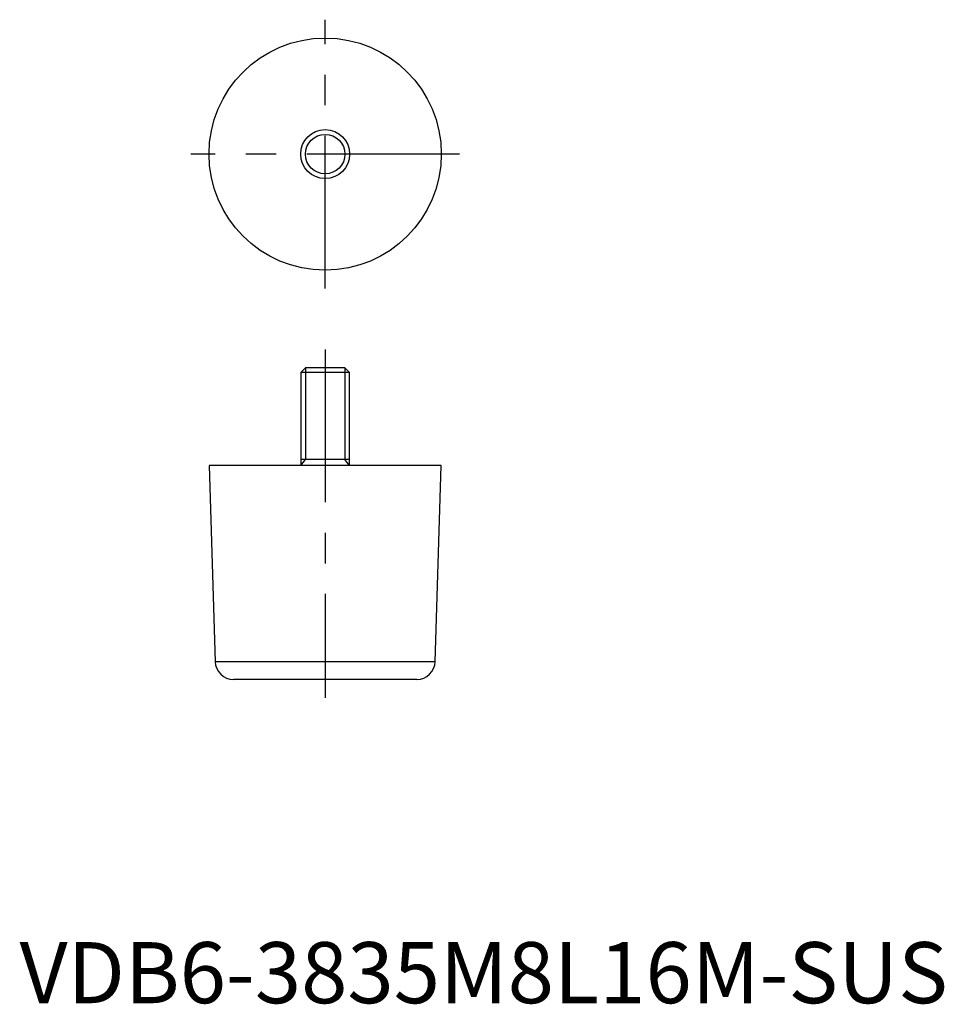
# Model space of a CAD drawing. Extents: x 0 to 151, y 0 to 161.
import ezdxf

# ---------------------------------------------------------------- set-up
doc = ezdxf.new("R2010")
doc.units = 0
doc.header["$LTSCALE"] = 20
doc.linetypes.add('CENTER', pattern=[2, 1.25, -0.25, 0.25, -0.25])
doc.layers.get('0').update_dxf_attribs({"linetype": 'CONTINUOUS'})
doc.layers.add('1', color=1, linetype='CENTER')
doc.layers.add('3', color=3, linetype='CONTINUOUS')
doc.styles.add('STANDARD1', font='txt')

msp = doc.modelspace()

# ---------------------------------------------------------------- linework, layer by layer
for p, q in [((46.77, 104), (46, 103.23)), ((46, 103.23), (46, 88)), ((54, 103.23), (46, 103.23)), ((53.23, 104), (46.77, 104)), ((54, 103.23), (53.23, 104)), ((54, 88), (54, 103.23)), ((54, 89), (46, 89)), ((31, 88), (32, 55.91)), ((69, 88), (31, 88)), ((68, 55.91), (69, 88)), ((68, 55.91), (32, 55.91)), ((65, 53), (35, 53))]:
    msp.add_line(p, q)
for radius in [19, 4]:
    msp.add_circle((50, 139), radius)
for centre, start, end in [((35, 56), 181.7873, 270), ((65, 56), 270, 358.2127)]:
    msp.add_arc(centre, 3, start, end)
at = {"layer": '1'}
for p, q in [((50, 117), (50, 161)), ((72, 139), (28, 139)), ((50, 107), (50, 50))]:
    msp.add_line(p, q, dxfattribs=at)
at = {"layer": '3'}
for p, q in [((46.77, 104), (46.77, 89)), ((53.23, 104), (53.23, 89)), ((46, 88), (46.77, 89)), ((54, 88), (53.23, 89))]:
    msp.add_line(p, q, dxfattribs=at)
msp.add_circle((50, 139), 3.23, dxfattribs=at)

# ---------------------------------------------------------------- texts
at = {"color": 3, "style": 'STANDARD1'}
msp.add_text('VDB6-3835M8L16M-SUS', height=10, dxfattribs=at).set_placement((0, 0))

doc.saveas('drawing.dxf')
